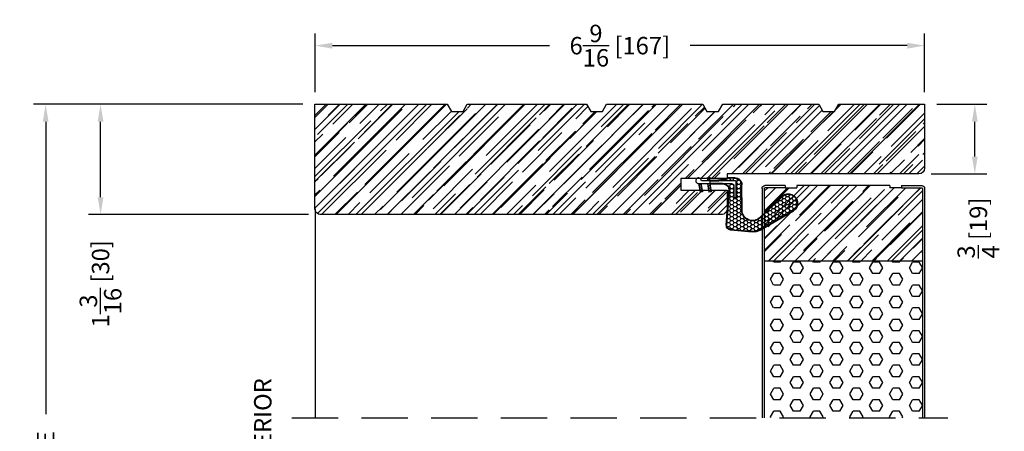
# Model space of a CAD drawing. Extents: x -36 to 900, y 0 to 124.
# Drawn here: x 161 to 171, y 71 to 76 of the extents above; entities that cross this region are included whole.
import ezdxf

# ---------------------------------------------------------------- set-up
doc = ezdxf.new("R2010")
doc.units = 0
doc.header["$LTSCALE"] = 4
doc.header["$MEASUREMENT"] = 0
doc.header["$PDMODE"] = 35
doc.linetypes.add('HIDDEN', pattern=[0.375, 0.25, -0.125])
doc.layers.get('DEFPOINTS').update_dxf_attribs({"linetype": 'CONTINUOUS'})
for name, color, linetype in [('DIMS', 5, 'CONTINUOUS'), ('Foam', 41, 'CONTINUOUS'), ('HIDDEN', 1, 'HIDDEN'), ('STEEL', 172, 'CONTINUOUS'), ('Weather Strip', 8, 'CONTINUOUS'), ('WOOD_PARTS', 44, 'CONTINUOUS')]:
    doc.layers.add(name, color=color, linetype=linetype)
doc.styles.get("Standard").update_dxf_attribs({"font": 'romans.shx'})
doc.dimstyles.new('inches & mm', dxfattribs={"dimtxt": 1, "dimasz": 1, "dimexe": 0.7, "dimexo": 0.7, "dimgap": 0.375, "dimtad": 0, "dimdec": 4, "dimzin": 1, "dimdsep": 46, "dimlunit": 5, "dimtxsty": 'Standard', "dimcen": 0, "dimclrd": 256, "dimclre": 256, "dimclrt": 256, "dimadec": 0, "dimazin": 0, "dimtfac": 1, "dimtdec": 4, "dimtofl": 0, "dimtmove": 2, "dimatfit": 3, "dimfxl": 1, "dimtolj": 1, "dimtzin": 0, "dimarcsym": 0})
pattern_1 = [(0, (-8.820708, 0.518068), (0.0375, 0.021650635), [0.025, -0.05]), (120, (-8.820708, 0.518068), (-0.0375, 0.021650635), [0.025, -0.05]), (60, (-8.820708, 0.518068), (8e-11, 0.04330127), [-0.05, 0.025])]

# ---------------------------------------------------------------- blocks, each defined once
blk = doc.blocks.new('A$C42F17DD3')
at = {"layer": 'WOOD_PARTS'}
h = blk.add_hatch(dxfattribs=at)
h.set_pattern_fill('AR-RROOF', color=256, scale=0.15, angle=135, style=0)
h.set_pattern_definition([(135, (-45.8997, -24.57577), (-0.33941125, 0.1272792), [2.25, -0.3, 0.75, -0.15]), (135, (-46.0938, -24.48774), (-0.0350018, -0.2471338), [0.45, -0.0495, 0.9, -0.1125]), (135, (-46.04289, -24.61289), (-0.62260752, 0.48047906), [1.2, -0.21, 0.6, -0.15])])
h.paths.add_polyline_path([(-2.469, -0.848), (-2.344, -0.848), (-2.299, -0.925), (-1.014, -0.925), (-0.969, -0.848), (-0.844, -0.848), (-0.799, -0.925), (0.236, -0.925), (0.281, -0.848), (0.406, -0.848), (0.451, -0.925), (1.486, -0.925), (1.531, -0.848), (1.656, -0.848), (1.701, -0.925), (2.625, -0.925), (2.625, -0.237, 0.40571), (2.564, -0.175), (0.5, -0.175), (0.5, -0.125), (0, -0.125), (0, 0), (0.5, 0), (0.5, 0.2, 0.414214), (0.438, 0.262), (-3.875, 0.262, 0.414214), (-3.938, 0.2), (-3.938, -0.925), (-2.514, -0.925)])
blk.add_lwpolyline([(-2.514, -0.925), (-2.469, -0.848), (-2.344, -0.848), (-2.299, -0.925), (-1.014, -0.925), (-0.969, -0.848), (-0.844, -0.848), (-0.799, -0.925), (0.236, -0.925), (0.281, -0.848), (0.406, -0.848), (0.451, -0.925), (1.486, -0.925), (1.531, -0.848), (1.656, -0.848), (1.701, -0.925), (2.625, -0.925), (2.625, -0.237, 0.40571), (2.564, -0.175), (0.5, -0.175), (0.5, -0.125), (0, -0.125), (0, 0), (0.5, 0), (0.5, 0.2, 0.414214), (0.438, 0.262), (-3.875, 0.262, 0.414214), (-3.938, 0.2), (-3.938, -0.925)], format="xyb", close=True, dxfattribs=at)
blk = doc.blocks.new('*D193')
at = {"layer": 'DEFPOINTS', "color": 0, "transparency": 16777216}
for p in [(163.744, 75.257), (163.744, 74.627), (170.306, 74.627)]:
    blk.add_point(p, dxfattribs=at)
at = {"layer": 'DIMS', "lineweight": -2, "transparency": 16777216}
for p, q in [((163.744, 74.758), (163.744, 75.388)), ((170.306, 74.758), (170.306, 75.388)), ((163.931, 75.257), (166.267, 75.257)), ((170.119, 75.257), (167.783, 75.257))]:
    blk.add_line(p, q, dxfattribs=at)
at = {"layer": 'DIMS', "transparency": 16777216}
for points in [[(163.931, 75.288), (163.931, 75.225), (163.744, 75.257)], [(170.119, 75.288), (170.119, 75.225), (170.306, 75.257)]]:
    blk.add_solid(points, dxfattribs=at)
at = {"layer": 'DIMS', "transparency": 16777216, "insert": (167.025, 75.257), "char_height": 0.1875, "attachment_point": 5}
blk.add_mtext('\\A1;6{\\H1.000000x;\\S9/16;} [167]', dxfattribs=at)
blk = doc.blocks.new('*D192')
at = {"layer": 'DEFPOINTS', "color": 0, "transparency": 16777216}
for p in [(170.306, 74.627), (170.847, 74.627), (170.246, 73.877)]:
    blk.add_point(p, dxfattribs=at)
at = {"layer": 'DIMS', "lineweight": -2, "transparency": 16777216}
for p, q in [((170.438, 74.627), (170.978, 74.627)), ((170.847, 74.064), (170.847, 74.439)), ((170.377, 73.877), (170.978, 73.877))]:
    blk.add_line(p, q, dxfattribs=at)
at = {"layer": 'DIMS', "transparency": 16777216}
for points in [[(170.816, 74.439), (170.878, 74.439), (170.847, 74.627)], [(170.816, 74.064), (170.878, 74.064), (170.847, 73.877)]]:
    blk.add_solid(points, dxfattribs=at)
at = {"layer": 'DIMS', "transparency": 16777216, "insert": (170.885, 73.295), "char_height": 0.1875, "attachment_point": 5, "rotation": 90}
blk.add_mtext('\\A1;{\\H1.000000x;\\S3/4;} [19]', dxfattribs=at)
blk = doc.blocks.new('*D191')
at = {"layer": 'DEFPOINTS', "color": 0, "transparency": 16777216}
for p in [(161.435, 74.627), (163.744, 74.627), (163.806, 73.439)]:
    blk.add_point(p, dxfattribs=at)
at = {"layer": 'DIMS', "lineweight": -2, "transparency": 16777216}
for p, q in [((163.613, 74.627), (161.304, 74.627)), ((161.435, 73.627), (161.435, 74.439)), ((163.675, 73.439), (161.304, 73.439))]:
    blk.add_line(p, q, dxfattribs=at)
at = {"layer": 'DIMS', "transparency": 16777216}
for points in [[(161.404, 74.439), (161.466, 74.439), (161.435, 74.627)], [(161.404, 73.627), (161.466, 73.627), (161.435, 73.439)]]:
    blk.add_solid(points, dxfattribs=at)
at = {"layer": 'DIMS', "transparency": 16777216, "insert": (161.435, 72.695), "char_height": 0.1875, "attachment_point": 5, "rotation": 90}
blk.add_mtext('\\A1;1{\\H1.000000x;\\S3/16;} [30]', dxfattribs=at)
blk = doc.blocks.new('*D190')
at = {"layer": 'DEFPOINTS', "color": 0, "transparency": 16777216}
for p in [(160.844, 74.627), (163.744, 74.627), (162.296, 66.189)]:
    blk.add_point(p, dxfattribs=at)
at = {"layer": 'DIMS', "lineweight": -2, "transparency": 16777216}
for p, q in [((163.613, 74.627), (160.713, 74.627)), ((160.844, 74.439), (160.844, 71.291)), ((160.844, 66.377), (160.844, 69.525)), ((162.164, 66.189), (160.713, 66.189))]:
    blk.add_line(p, q, dxfattribs=at)
at = {"layer": 'DIMS', "transparency": 16777216}
for points in [[(160.813, 74.439), (160.875, 74.439), (160.844, 74.627)], [(160.813, 66.377), (160.875, 66.377), (160.844, 66.189)]]:
    blk.add_solid(points, dxfattribs=at)
at = {"layer": 'DIMS', "transparency": 16777216, "insert": (160.844, 70.408), "char_height": 0.1875, "attachment_point": 5, "rotation": 90}
blk.add_mtext('\\A1;{\\Fromans.shx|c1;FRAME SIZE}', dxfattribs=at)
blk = doc.blocks.new('A$C238F7DD9')
at = {"layer": 'Foam'}
h = blk.add_hatch(dxfattribs=at)
h.set_pattern_fill('HEX', color=256, scale=0.57, style=0)
h.set_pattern_definition([(0, (-34.09025, -127.24036), (0, 0.12340862), [0.07125, -0.1425]), (120, (-34.09025, -127.24036), (-0.106875, -0.06170431), [0.07125, -0.1425]), (60, (-34.019, -127.24036), (-0.106875, 0.06170431), [0.07125, -0.1425])])
h.paths.add_polyline_path([(0.851, -0.8125), (-0.851, -0.8125), (-0.851, -2.5), (0.851, -2.5)])
at = {"layer": 'WOOD_PARTS'}
h = blk.add_hatch(dxfattribs=at)
h.set_pattern_fill('AR-RROOF', color=256, scale=0.15, angle=135, style=0)
h.set_pattern_definition([(135, (-243.27113, -183.81885), (-0.339411255, 0.12727922), [2.25, -0.3, 0.75, -0.15]), (135, (-243.46523, -183.73081), (-0.03500179, -0.24713382), [0.45, -0.0495, 0.9, -0.1125]), (135, (-243.41432, -183.85597), (-0.62260752, 0.480479058), [1.2, -0.21, 0.6, -0.15])])
h.paths.add_polyline_path([(0.851, -0.8125), (0.851, -0.03125, 0.41421356), (0.84375, -0.024), (0.625, -0.024), (0.5, -0.024), (0.5, 0), (-0.5, 0), (-0.5, -0.024), (-0.625, -0.024), (-0.84375, -0.024, 0.41421356), (-0.851, -0.03125), (-0.851, -0.8125)])
at = {"layer": 'STEEL'}
for p, q in [((-0.625, 0), (-0.84375, 0)), ((-0.625, 0), (-0.625, -0.024)), ((0.625, 0), (0.625, -0.024)), ((0.625, 0), (0.84375, 0)), ((-0.875, -0.03125), (-0.875, -2.5)), ((-0.851, -0.03125), (-0.851, -2.5)), ((-0.625, -0.024), (-0.84375, -0.024)), ((0.625, -0.024), (0.84375, -0.024)), ((0.851, -0.03125), (0.851, -2.5)), ((0.875, -0.03125), (0.875, -2.5))]:
    blk.add_line(p, q, dxfattribs=at)
for centre, radius, start, end in [((-0.84375, -0.03125), 0.03125, 90, 180), ((0.84375, -0.03125), 0.03125, 0, 90), ((-0.84375, -0.03125), 0.00725, 90, 180), ((0.84375, -0.03125), 0.00725, 0, 90)]:
    blk.add_arc(centre, radius, start, end, dxfattribs=at)
at = {"layer": 'WOOD_PARTS'}
for p, q in [((-0.5, 0), (0.5, 0)), ((-0.5, 0), (-0.5, -0.024)), ((0.5, 0), (0.5, -0.024)), ((-0.625, -0.024), (-0.5, -0.024)), ((0.625, -0.024), (0.5, -0.024)), ((-0.851, -0.8125), (0.851, -0.8125))]:
    blk.add_line(p, q, dxfattribs=at)
blk = doc.blocks.new('A$C6C20537A')
at = {"layer": 'Weather Strip'}
h = blk.add_hatch(dxfattribs=at)
h.set_pattern_fill('HONEY', color=256, scale=0.2, style=0)
h.set_pattern_definition(pattern_1)
h.paths.add_polyline_path([(0.631, 0.528, 0.153913), (0.546, 0.547), (0.315, 0.527), (0.435, 0.319, -0.65982), (0.629, 0.402), (0.876, 0.166, 1.036173), (0.993, 0.319)])
h = blk.add_hatch(dxfattribs=at)
h.set_pattern_fill('HONEY', color=256, scale=0.2, style=0)
h.set_pattern_definition(pattern_1)
h.paths.add_polyline_path([(0.435, 0.319), (0.315, 0.527), (0.315, 0.527, 0.410813), (0.274, 0.478), (0.302, 0.105, -0.436441), (0.232, 0.03), (0.325, 0.03, 0.414214), (0.35, 0.055), (0.35, 0.179), (0.375, 0.179), (0.375, 0.01, -0.414214), (0.365, 0), (0.189, 0, -0.018322), (0.194, -0.001), (0.212, -0.007, 0.054013), (0.291, -0.024), (0.361, -0.027, 0.416898), (0.432, 0.043)])
h = blk.add_hatch(dxfattribs=at)
h.set_pattern_fill('ANSI31', color=256, scale=0.15, style=0)
h.set_pattern_definition([(315, (-11.162402, 17.551052), (-0.013258252, -0.013258252), [])])
h.paths.add_polyline_path([(0.096, -0.035), (0.09, 0), (0.065, 0), (0.072, -0.039)])
h.paths.add_polyline_path([(0.106, 0.118), (0.081, 0.123), (0.065, 0.03), (0.09, 0.03)])
h.paths.add_polyline_path([(0.011, 0.118), (-0.014, 0.123), (-0.03, 0.03), (-0.005, 0.03)])
for p, q in [((0.546, 0.552), (0.314, 0.532)), ((0.546, 0.547), (0.315, 0.527)), ((0.634, 0.532), (0.993, 0.324)), ((0.269, 0.478), (0.297, 0.105)), ((0.274, 0.478), (0.302, 0.105)), ((0.631, 0.528), (0.993, 0.319)), ((0.435, 0.319), (0.432, 0.043)), ((0.44, 0.319), (0.437, 0.043)), ((0.873, 0.163), (0.625, 0.398)), ((0.876, 0.166), (0.629, 0.402)), ((-0.03, 0.03), (-0.014, 0.123)), ((0.011, 0.118), (-0.014, 0.123)), ((-0.005, 0.03), (0.011, 0.118)), ((0.065, 0.03), (0.081, 0.123)), ((0.106, 0.118), (0.081, 0.123)), ((0.09, 0.03), (0.106, 0.118)), ((0.065, 0), (0.072, -0.039)), ((0.09, 0), (0.096, -0.035)), ((0.093, 0.035), (0.232, 0.035)), ((0.093, -0.005), (0.093, 0.035)), ((0.093, 0.03), (0.093, 0.035)), ((0.232, 0.03), (0.093, 0.03)), ((0.093, 0), (0.189, 0)), ((0.093, 0), (0.093, -0.005)), ((0.093, -0.005), (0.177, -0.005)), ((0.194, -0.001), (0.212, -0.007)), ((0.361, -0.032), (0.29, -0.031)), ((0.362, -0.027), (0.291, -0.024))]:
    blk.add_line(p, q, dxfattribs=at)
blk.add_lwpolyline([(0.35, 0.179), (0.375, 0.179), (0.375, 0.01, -0.414214), (0.365, 0), (0, 0, -2.414214), (-0.03, 0.03), (0.325, 0.03, 0.414214), (0.35, 0.055)], format="xyb", close=True, dxfattribs=at)
blk.add_lwpolyline([(0.072, -0.039), (0.096, -0.035)], dxfattribs=at)
for centre, radius, start, end in [((0.319, 0.482), 0.05, 94.9798, 184.3137), ((0.559, 0.402), 0.15, 59.9802, 94.9798), ((0.559, 0.402), 0.145, 59.9802, 94.9798), ((0.319, 0.482), 0.045, 94.9798, 184.3137), ((0.55, 0.318), 0.115, 46.3094, 179.9799), ((0.55, 0.318), 0.11, 46.3094, 179.9799), ((0.936, 0.241), 0.101, 231.0578, 55.3885), ((0.936, 0.241), 0.0959, 231.0578, 55.3885), ((0.232, 0.1), 0.07, 270, 4.3137), ((0.232, 0.1), 0.065, 270, 4.3137), ((0.362, 0.043), 0.07, 269.051, 359.5757), ((0.362, 0.043), 0.075, 269.051, 359.5757), ((0.177, -0.055), 0.05, 69.4048, 90), ((0.172, -0.057), 0.0599, 68.4293, 73.028), ((0.328, 0.347), 0.379, 249.4048, 264.2063), ((0.328, 0.347), 0.373, 251.8418, 264.2063)]:
    blk.add_arc(centre, radius, start, end, dxfattribs=at)

msp = doc.modelspace()

# ---------------------------------------------------------------- linework, layer by layer
at = {"layer": 'HIDDEN', "ltscale": 0.5}
msp.add_line((163.49394, 71.25196), (170.55644, 71.25196), dxfattribs=at)
at = {"layer": 'WOOD_PARTS'}
msp.add_line((163.74394, 73.50196), (163.74394, 71.25196), dxfattribs=at)

# ---------------------------------------------------------------- block references
at = {"layer": 'Weather Strip', "xscale": -1, "rotation": 180}
msp.add_blockref('A$C6C20537A', (167.90274, 73.8038), dxfattribs=at)
at = {"layer": 'WOOD_PARTS', "xscale": -1, "rotation": 180}
msp.add_blockref('A$C42F17DD3', (167.68144, 73.70196), dxfattribs=at)
at = {"layer": 'WOOD_PARTS', "xscale": -1}
msp.add_blockref('A$C238F7DD9', (169.43144, 73.75196), dxfattribs=at)

# ---------------------------------------------------------------- texts
at = {"layer": 'DIMS'}
msp.add_text('EXTERIOR', height=0.1875, rotation=90, dxfattribs=at).set_placement((163.27518, 70.48859))

# ---------------------------------------------------------------- dimensions: what is measured, and where the dimension line sits
dim = msp.add_linear_dim(base=(163.74394, 75.25668), p1=(170.30644, 74.62696), p2=(163.74394, 74.62696), dimstyle='inches & mm', override={"dimscale": 0.1875}, dxfattribs=at)
dim.commit()
dim.dimension.update_dxf_attribs({"geometry": '*D193', "text_midpoint": (167.02519, 75.25668)})
dim = msp.add_linear_dim(base=(160.84391, 74.62696), p1=(162.2955, 66.18945), p2=(163.74394, 74.62696), angle=90, text='{\\Fromans.shx|c1;FRAME SIZE}', dimstyle='inches & mm', override={"dimscale": 0.1875}, dxfattribs=at)
dim.commit()
dim.dimension.update_dxf_attribs({"geometry": '*D190', "text_midpoint": (160.84391, 70.40821)})
for base, p1, p2, picture, middle in [((161.43511, 74.62696), (163.80644, 73.43946), (163.74394, 74.62696), '*D191', (161.43511, 72.69523)), ((170.84682, 74.62696), (170.24576, 73.87696), (170.30644, 74.62696), '*D192', (170.88483, 73.29528))]:
    dim = msp.add_linear_dim(base=base, p1=p1, p2=p2, angle=90, dimstyle='inches & mm', override={"dimscale": 0.1875}, dxfattribs=at)
    dim.commit()
    dim.dimension.update_dxf_attribs({"geometry": picture, "text_midpoint": middle, "dimtype": 160})

doc.saveas('drawing.dxf')
